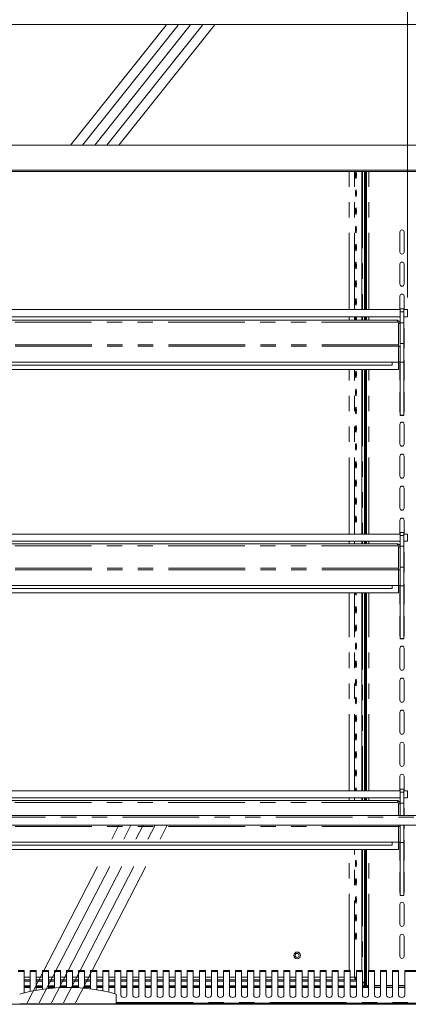
# Model space of a CAD drawing. Units: millimetres. Extents: x 0 to 586, y 0 to 420.
# Drawn here: x 450 to 482, y 277 to 358 of the extents above; entities that cross this region are included whole.
import ezdxf

# ---------------------------------------------------------------- set-up
doc = ezdxf.new("R2010")
doc.units = ezdxf.units.MM
doc.linetypes.add('CENTERX2', pattern=[20.32, 12.7, -2.54, 2.54, -2.54])
doc.linetypes.add('PHANTOM', pattern=[12.7, 6.35, -1.27, 1.27, -1.27, 1.27, -1.27])
doc.styles.add('SLDTEXTSTYLE0', font='TXT', dxfattribs={"width": 0.605})
doc.dimstyles.new('SLDDIMSTYLE1', dxfattribs={"dimtxt": 3, "dimasz": 3, "dimexe": 0, "dimexo": 0.0625, "dimgap": 0.75, "dimtad": 0, "dimtih": 1, "dimtoh": 1, "dimdec": 1, "dimlfac": 10, "dimrnd": 1e-09, "dimzin": 12, "dimdsep": 46, "dimtxsty": 'SLDTEXTSTYLE0', "dimsah": 1, "dimcen": 0.09, "dimadec": 0, "dimazin": 3, "dimtfac": 1, "dimtofl": 0, "dimtmove": 0, "dimatfit": 3, "dimfxl": 0, "dimfrac": 2, "dimtolj": 1, "dimtzin": 12, "dimarcsym": 0})

# ---------------------------------------------------------------- blocks, each defined once
blk = doc.blocks.new('_D_21')
at = {"color": 7, "linetype": 'Continuous', "lineweight": 0}
for p, q in [((394.782, 335.5), (394.782, 369.697)), ((481.982, 335.5), (481.982, 369.697)), ((394.782, 368.697), (481.982, 368.697))]:
    blk.add_line(p, q, dxfattribs=at)
for points in [[(394.782, 368.697), (397.782, 368.197), (397.782, 369.197)], [(481.982, 368.697), (478.982, 369.197), (478.982, 368.197)]]:
    blk.add_solid(points, dxfattribs=at)
at = {"color": 7, "linetype": 'Continuous', "lineweight": 0, "char_height": 3, "attachment_point": 1, "style": 'SLDTEXTSTYLE0'}
for s, insert in [('872', (433.253, 372.564, 1.48)), ('- Shelf', (441.253, 372.564, 1.48))]:
    blk.add_mtext(s, dxfattribs=dict(at, insert=insert))

msp = doc.modelspace()

# ---------------------------------------------------------------- linework, layer by layer
at = {"color": 7, "linetype": 'Continuous', "lineweight": 15}
for p, q in [((394.382, 358.097), (572.382, 358.097)), ((394.682, 348.097), (572.082, 348.097)), ((395.482, 346.051), (571.282, 346.051)), ((395.482, 345.931), (571.282, 345.931)), ((478.206, 334.5), (478.206, 345.931)), ((478.418, 345.931), (478.418, 334.5)), ((478.518, 345.931), (478.518, 334.5)), ((478.605, 345.931), (478.605, 334.5)), ((478.518, 341.087), (478.605, 341.087)), ((481.357, 339.262), (481.357, 340.912)), ((481.707, 340.912), (481.707, 339.262)), ((481.357, 336.612), (481.357, 338.262)), ((481.707, 338.262), (481.707, 336.612)), ((481.357, 334.5), (481.357, 335.612)), ((481.707, 335.612), (481.707, 334.5)), ((395.432, 334.5), (481.377, 334.5)), ((481.677, 334.55), (481.377, 334.55)), ((481.377, 334.3), (481.377, 334.55)), ((481.377, 333.4), (481.377, 334.3)), ((481.677, 334.3), (481.677, 334.55)), ((481.677, 334.5), (481.982, 334.5)), ((481.677, 333.4), (481.677, 334.3)), ((481.982, 334.5), (481.982, 333.9)), ((395.432, 333.9), (481.377, 333.9)), ((481.093, 333.617), (395.671, 333.617)), ((477.76, 333.617), (477.76, 333.637)), ((478.206, 333.617), (478.206, 333.9)), ((478.418, 333.9), (478.418, 333.617)), ((478.518, 333.9), (478.518, 333.617)), ((478.605, 333.9), (478.605, 333.617)), ((481.217, 333.453), (481.25, 333.396)), ((481.25, 333.396), (481.25, 331.581)), ((481.377, 333.4), (481.677, 333.4)), ((481.377, 331.688), (481.377, 333.4)), ((481.982, 333.9), (481.677, 333.9)), ((481.677, 331.688), (481.677, 333.4)), ((481.25, 333.368), (481.257, 333.333)), ((481.257, 333.333), (481.377, 333.333)), ((481.257, 333.333), (481.257, 331.581)), ((481.707, 332.962), (481.707, 331.312)), ((481.257, 331.581), (481.25, 331.581)), ((481.257, 331.461), (481.257, 331.581)), ((481.257, 330.147), (481.257, 331.461)), ((481.257, 331.454), (481.377, 331.454)), ((481.377, 331.688), (481.677, 331.688)), ((481.377, 331.611), (481.377, 331.454)), ((481.377, 330.167), (481.377, 331.454)), ((481.677, 330.15), (481.677, 331.688)), ((481.257, 330.147), (395.507, 330.147)), ((480.732, 330.147), (480.732, 329.907)), ((481.25, 329.547), (481.25, 330.147)), ((481.257, 330.167), (481.377, 330.167)), ((481.357, 328.662), (481.357, 330.167)), ((481.377, 330.15), (481.377, 330.167)), ((481.377, 330.15), (481.677, 330.15)), ((481.377, 325.759), (481.377, 330.15)), ((481.677, 325.759), (481.677, 330.15)), ((481.707, 330.312), (481.707, 328.662)), ((481.25, 329.547), (395.514, 329.547)), ((480.732, 329.907), (396.032, 329.907)), ((478.206, 315.917), (478.206, 329.547)), ((478.418, 329.547), (478.418, 315.917)), ((478.518, 329.547), (478.518, 315.917)), ((478.605, 329.547), (478.605, 315.917)), ((481.357, 326.012), (481.357, 327.662)), ((481.707, 327.662), (481.707, 326.012)), ((481.377, 325.759), (481.677, 325.759)), ((481.377, 325.741), (481.377, 325.759)), ((481.377, 325.741), (481.677, 325.741)), ((481.377, 325.732), (481.377, 325.741)), ((481.377, 325.732), (481.677, 325.732)), ((481.677, 325.741), (481.677, 325.759)), ((481.677, 325.732), (481.677, 325.741)), ((481.357, 323.362), (481.357, 325.012)), ((481.707, 325.012), (481.707, 323.362)), ((481.357, 320.712), (481.357, 322.362)), ((481.707, 322.362), (481.707, 320.712)), ((481.357, 318.062), (481.357, 319.712)), ((481.707, 319.712), (481.707, 318.062)), ((481.357, 315.917), (481.357, 317.062)), ((481.707, 317.062), (481.707, 315.917)), ((395.432, 315.917), (481.377, 315.917)), ((481.677, 316.05), (481.377, 316.05)), ((481.377, 315.8), (481.377, 316.05)), ((481.377, 314.9), (481.377, 315.8)), ((481.677, 315.8), (481.677, 316.05)), ((481.677, 315.917), (481.982, 315.917)), ((481.677, 314.9), (481.677, 315.8)), ((481.982, 315.917), (481.982, 315.317)), ((395.432, 315.317), (481.377, 315.317)), ((481.093, 315.117), (395.671, 315.117)), ((478.206, 315.117), (478.206, 315.317)), ((478.418, 315.317), (478.418, 315.117)), ((478.518, 315.317), (478.518, 315.117)), ((478.605, 315.317), (478.605, 315.117)), ((481.217, 314.953), (481.25, 314.896)), ((481.25, 314.896), (481.25, 313.081)), ((481.25, 314.868), (481.257, 314.833)), ((481.257, 314.833), (481.377, 314.833)), ((481.257, 314.833), (481.257, 313.081)), ((481.377, 314.9), (481.677, 314.9)), ((481.377, 313.188), (481.377, 314.9)), ((481.679, 315.317), (481.677, 315.314)), ((481.677, 313.188), (481.677, 314.9)), ((481.982, 315.317), (481.679, 315.317)), ((481.707, 314.412), (481.707, 312.762)), ((481.257, 313.081), (481.25, 313.081)), ((481.257, 312.961), (481.257, 313.081)), ((481.377, 313.188), (481.677, 313.188)), ((481.377, 313.129), (481.377, 312.954)), ((481.677, 311.622), (481.677, 313.188)), ((481.257, 311.647), (481.257, 312.961)), ((481.257, 312.954), (481.377, 312.954)), ((481.377, 311.667), (481.377, 312.954)), ((481.257, 311.647), (395.507, 311.647)), ((480.732, 311.407), (396.032, 311.407)), ((480.732, 311.647), (480.732, 311.407)), ((481.25, 311.047), (481.25, 311.647)), ((481.257, 311.667), (481.377, 311.667)), ((481.357, 310.112), (481.357, 311.667)), ((481.377, 311.622), (481.377, 311.667)), ((481.377, 311.622), (481.677, 311.622)), ((481.377, 307.258), (481.377, 311.622)), ((481.677, 307.258), (481.677, 311.622)), ((481.707, 311.762), (481.707, 310.112)), ((481.25, 311.047), (395.514, 311.047)), ((478.206, 294.667), (478.206, 311.047)), ((478.418, 311.047), (478.418, 294.667)), ((478.518, 311.047), (478.518, 294.667)), ((478.605, 311.047), (478.605, 294.667)), ((481.357, 307.462), (481.357, 309.112)), ((481.707, 309.112), (481.707, 307.462)), ((481.377, 307.258), (481.677, 307.258)), ((481.377, 307.24), (481.377, 307.258)), ((481.377, 307.24), (481.677, 307.24)), ((481.377, 307.232), (481.377, 307.24)), ((481.377, 307.232), (481.677, 307.232)), ((481.677, 307.24), (481.677, 307.258)), ((481.677, 307.232), (481.677, 307.24)), ((481.357, 304.812), (481.357, 306.462)), ((481.707, 306.462), (481.707, 304.812)), ((481.357, 302.162), (481.357, 303.812)), ((481.707, 303.812), (481.707, 302.162)), ((481.357, 299.512), (481.357, 301.162)), ((481.707, 301.162), (481.707, 299.512)), ((481.357, 296.862), (481.357, 298.512)), ((481.707, 298.512), (481.707, 296.862)), ((481.357, 294.667), (481.357, 295.862)), ((481.707, 295.862), (481.707, 294.667)), ((395.432, 294.667), (481.377, 294.667)), ((481.677, 294.8), (481.377, 294.8)), ((481.377, 294.55), (481.377, 294.8)), ((481.377, 293.65), (481.377, 294.55)), ((481.677, 294.55), (481.677, 294.8)), ((481.677, 294.667), (481.982, 294.667)), ((481.677, 293.65), (481.677, 294.55)), ((481.982, 294.667), (481.982, 294.067)), ((395.432, 294.067), (481.377, 294.067)), ((481.093, 293.867), (395.671, 293.867)), ((478.206, 293.867), (478.206, 294.067)), ((478.418, 294.067), (478.418, 293.867)), ((478.518, 294.067), (478.518, 293.867)), ((478.605, 294.067), (478.605, 293.867)), ((481.217, 293.703), (481.25, 293.646)), ((481.25, 293.646), (481.25, 292.607)), ((481.25, 293.618), (481.257, 293.583)), ((481.257, 293.583), (481.377, 293.583)), ((481.257, 293.583), (481.257, 292.607)), ((481.377, 293.65), (481.677, 293.65)), ((481.377, 292.607), (481.377, 293.65)), ((481.982, 294.067), (481.677, 294.067)), ((481.677, 292.607), (481.677, 293.65)), ((481.707, 293.212), (481.707, 292.607)), ((394.882, 292.607), (571.882, 292.607)), ((395.182, 291.815), (571.582, 291.815)), ((481.257, 291.711), (481.257, 291.815)), ((481.377, 291.815), (481.377, 291.704)), ((481.677, 290.372), (481.677, 291.815)), ((481.707, 291.815), (481.707, 291.562)), ((481.257, 290.397), (481.257, 291.711)), ((481.257, 291.704), (481.377, 291.704)), ((481.377, 290.417), (481.377, 291.704)), ((481.257, 290.397), (395.507, 290.397)), ((480.732, 290.397), (480.732, 290.157)), ((481.25, 289.797), (481.25, 290.397)), ((481.257, 290.417), (481.377, 290.417)), ((481.357, 288.912), (481.357, 290.417)), ((481.377, 290.372), (481.377, 290.417)), ((481.377, 290.372), (481.677, 290.372)), ((481.377, 286.008), (481.377, 290.372)), ((481.677, 286.008), (481.677, 290.372)), ((481.707, 290.562), (481.707, 288.912)), ((481.25, 289.797), (395.514, 289.797)), ((480.732, 290.157), (396.032, 290.157)), ((478.206, 279.784), (478.206, 289.797)), ((478.418, 289.797), (478.418, 279.537)), ((478.518, 289.797), (478.518, 279.537)), ((478.605, 289.797), (478.605, 278.537)), ((481.357, 286.262), (481.357, 287.912)), ((481.707, 287.912), (481.707, 286.262)), ((478.518, 287.637), (478.605, 287.637)), ((481.377, 286.008), (481.677, 286.008)), ((481.377, 285.99), (481.377, 286.008)), ((481.377, 285.99), (481.677, 285.99)), ((481.377, 285.982), (481.377, 285.99)), ((481.377, 285.982), (481.677, 285.982)), ((481.677, 285.99), (481.677, 286.008)), ((481.677, 285.982), (481.677, 285.99)), ((481.357, 283.612), (481.357, 285.262)), ((481.707, 285.262), (481.707, 283.612)), ((478.518, 282.637), (478.605, 282.637)), ((481.357, 280.962), (481.357, 282.612)), ((481.707, 282.612), (481.707, 280.962)), ((450.257, 279.784), (449.757, 279.784)), ((450.257, 279.704), (450.257, 279.784)), ((450.257, 279.704), (450.257, 277.935)), ((451.257, 279.784), (450.757, 279.784)), ((450.757, 279.784), (450.757, 279.704)), ((450.757, 278.05), (450.757, 279.704)), ((451.257, 279.704), (451.257, 279.784)), ((451.257, 279.704), (451.257, 278.147)), ((452.257, 279.784), (451.757, 279.784)), ((451.757, 279.784), (451.757, 279.704)), ((451.757, 278.226), (451.757, 279.704)), ((452.257, 279.704), (452.257, 279.784)), ((452.257, 279.704), (452.257, 278.289)), ((453.257, 279.784), (452.757, 279.784)), ((452.757, 279.784), (452.757, 279.704)), ((452.757, 278.335), (452.757, 279.704)), ((453.257, 279.704), (453.257, 279.784)), ((453.257, 279.704), (453.257, 278.364)), ((454.257, 279.784), (453.757, 279.784)), ((453.757, 279.784), (453.757, 279.704)), ((453.757, 278.376), (453.757, 279.704)), ((454.257, 279.704), (454.257, 279.784)), ((454.257, 279.704), (454.257, 278.372)), ((455.257, 279.784), (454.757, 279.784)), ((454.757, 279.784), (454.757, 279.704)), ((454.757, 278.351), (454.757, 279.704)), ((455.257, 279.704), (455.257, 279.784)), ((455.257, 279.704), (455.257, 278.314)), ((456.257, 279.784), (455.757, 279.784)), ((455.757, 279.784), (455.757, 279.704)), ((455.757, 278.26), (455.757, 279.704)), ((456.257, 279.704), (456.257, 279.784)), ((456.257, 279.704), (456.257, 278.189)), ((457.257, 279.784), (456.757, 279.784)), ((456.757, 279.784), (456.757, 279.704)), ((456.757, 278.1), (456.757, 279.704)), ((457.257, 279.704), (457.257, 279.784)), ((457.257, 279.704), (457.257, 277.994)), ((458.257, 279.784), (457.757, 279.784)), ((457.757, 279.784), (457.757, 279.704)), ((457.757, 277.871), (457.757, 279.704)), ((458.257, 279.704), (458.257, 279.784)), ((458.257, 279.704), (458.257, 277.732)), ((459.257, 279.784), (458.757, 279.784)), ((458.757, 279.784), (458.757, 279.704)), ((458.757, 277.732), (458.757, 279.704)), ((459.257, 279.704), (459.257, 279.784)), ((459.257, 279.704), (459.257, 277.732)), ((460.257, 279.784), (459.757, 279.784)), ((459.757, 279.784), (459.757, 279.704)), ((459.757, 277.732), (459.757, 279.704)), ((460.257, 279.704), (460.257, 279.784)), ((460.257, 279.704), (460.257, 277.732)), ((461.257, 279.784), (460.757, 279.784)), ((460.757, 279.784), (460.757, 279.704)), ((460.757, 277.732), (460.757, 279.704)), ((461.257, 279.704), (461.257, 279.784)), ((461.257, 279.704), (461.257, 277.732)), ((462.257, 279.784), (461.757, 279.784)), ((461.757, 279.784), (461.757, 279.704)), ((461.757, 277.732), (461.757, 279.704)), ((462.257, 279.704), (462.257, 279.784)), ((462.257, 279.704), (462.257, 277.732)), ((463.257, 279.784), (462.757, 279.784)), ((462.757, 279.784), (462.757, 279.704)), ((462.757, 277.732), (462.757, 279.704)), ((463.257, 279.704), (463.257, 279.784)), ((463.257, 279.704), (463.257, 277.732)), ((464.257, 279.784), (463.757, 279.784)), ((463.757, 279.784), (463.757, 279.704)), ((463.757, 277.732), (463.757, 279.704)), ((464.257, 279.704), (464.257, 279.784)), ((464.257, 279.704), (464.257, 277.732)), ((465.257, 279.784), (464.757, 279.784)), ((464.757, 279.784), (464.757, 279.704)), ((464.757, 277.732), (464.757, 279.704)), ((465.257, 279.704), (465.257, 279.784)), ((465.257, 279.704), (465.257, 277.732)), ((466.257, 279.784), (465.757, 279.784)), ((465.757, 279.784), (465.757, 279.704)), ((465.757, 277.732), (465.757, 279.704)), ((466.257, 279.704), (466.257, 279.784)), ((466.257, 279.704), (466.257, 277.732)), ((467.257, 279.784), (466.757, 279.784)), ((466.757, 279.784), (466.757, 279.704)), ((466.757, 277.732), (466.757, 279.704)), ((467.257, 279.704), (467.257, 279.784)), ((467.257, 279.704), (467.257, 277.732)), ((468.257, 279.784), (467.757, 279.784)), ((467.757, 279.784), (467.757, 279.704)), ((467.757, 277.732), (467.757, 279.704)), ((468.257, 279.704), (468.257, 279.784)), ((468.257, 279.704), (468.257, 277.732)), ((469.257, 279.784), (468.757, 279.784)), ((468.757, 279.784), (468.757, 279.704)), ((468.757, 277.732), (468.757, 279.704)), ((469.257, 279.704), (469.257, 279.784)), ((469.257, 279.704), (469.257, 277.732)), ((470.257, 279.784), (469.757, 279.784)), ((469.757, 279.784), (469.757, 279.704)), ((469.757, 277.732), (469.757, 279.704)), ((470.257, 279.704), (470.257, 279.784)), ((470.257, 279.704), (470.257, 277.732)), ((471.257, 279.784), (470.757, 279.784)), ((470.757, 279.784), (470.757, 279.704)), ((470.757, 277.732), (470.757, 279.704)), ((471.257, 279.704), (471.257, 279.784)), ((471.257, 279.704), (471.257, 277.732)), ((472.257, 279.784), (471.757, 279.784)), ((471.757, 279.784), (471.757, 279.704)), ((471.757, 277.732), (471.757, 279.704)), ((472.257, 279.704), (472.257, 279.784)), ((472.257, 279.704), (472.257, 277.732)), ((473.257, 279.784), (472.757, 279.784)), ((472.757, 279.784), (472.757, 279.704)), ((472.757, 277.732), (472.757, 279.704)), ((473.257, 279.704), (473.257, 279.784)), ((473.257, 279.704), (473.257, 277.732)), ((474.257, 279.784), (473.757, 279.784)), ((473.757, 279.784), (473.757, 279.704)), ((473.757, 277.732), (473.757, 279.704)), ((474.257, 279.704), (474.257, 279.784)), ((474.257, 279.704), (474.257, 277.732)), ((475.257, 279.784), (474.757, 279.784)), ((474.757, 279.784), (474.757, 279.704)), ((474.757, 277.732), (474.757, 279.704)), ((475.257, 279.704), (475.257, 279.784)), ((475.257, 279.704), (475.257, 277.732)), ((476.257, 279.784), (475.757, 279.784)), ((475.757, 279.784), (475.757, 279.704)), ((475.757, 277.732), (475.757, 279.704)), ((476.257, 279.704), (476.257, 279.784)), ((476.257, 279.704), (476.257, 277.732)), ((477.257, 279.784), (476.757, 279.784)), ((476.757, 279.784), (476.757, 279.704)), ((476.757, 277.732), (476.757, 279.704)), ((477.257, 279.704), (477.257, 279.784)), ((477.257, 279.704), (477.257, 277.732)), ((478.257, 279.784), (477.757, 279.784)), ((477.757, 279.784), (477.757, 279.704)), ((477.757, 277.732), (477.757, 279.704)), ((478.257, 279.704), (478.257, 279.784)), ((478.257, 279.704), (478.257, 277.732)), ((479.257, 279.784), (478.757, 279.784)), ((478.757, 279.784), (478.757, 279.704)), ((478.757, 277.732), (478.757, 279.704)), ((479.257, 279.704), (479.257, 279.784)), ((479.257, 279.704), (479.257, 277.732)), ((480.257, 279.784), (479.757, 279.784)), ((479.757, 279.784), (479.757, 279.704)), ((479.757, 277.732), (479.757, 279.704)), ((480.257, 279.704), (480.257, 279.784)), ((480.257, 279.704), (480.257, 277.732)), ((481.257, 279.784), (480.757, 279.784)), ((480.757, 279.784), (480.757, 279.704)), ((480.757, 277.732), (480.757, 279.704)), ((481.257, 279.704), (481.257, 279.784)), ((481.257, 279.704), (481.257, 277.732)), ((483.023, 279.784), (481.757, 279.784)), ((481.757, 279.784), (481.757, 279.704)), ((481.757, 277.732), (481.757, 279.704)), ((450.757, 279.237), (450.257, 279.237)), ((450.757, 279.019), (450.257, 279.019)), ((450.257, 278.915), (450.757, 278.915)), ((451.757, 279.237), (451.257, 279.237)), ((451.757, 279.019), (451.257, 279.019)), ((451.257, 278.915), (451.757, 278.915)), ((452.757, 279.237), (452.257, 279.237)), ((452.757, 279.019), (452.257, 279.019)), ((452.257, 278.915), (452.757, 278.915)), ((453.757, 279.237), (453.257, 279.237)), ((453.757, 279.019), (453.257, 279.019)), ((453.257, 278.915), (453.757, 278.915)), ((454.757, 279.237), (454.257, 279.237)), ((454.757, 279.019), (454.257, 279.019)), ((454.257, 278.915), (454.757, 278.915)), ((455.757, 279.237), (455.257, 279.237)), ((455.757, 279.019), (455.257, 279.019)), ((455.257, 278.915), (455.757, 278.915)), ((456.757, 279.237), (456.257, 279.237)), ((456.757, 279.019), (456.257, 279.019)), ((456.257, 278.915), (456.757, 278.915)), ((457.757, 279.237), (457.257, 279.237)), ((457.757, 279.019), (457.257, 279.019)), ((457.257, 278.915), (457.757, 278.915)), ((458.757, 279.237), (458.257, 279.237)), ((458.757, 279.019), (458.257, 279.019)), ((458.257, 278.915), (458.757, 278.915)), ((459.757, 279.237), (459.257, 279.237)), ((459.757, 279.019), (459.257, 279.019)), ((459.257, 278.915), (459.757, 278.915)), ((460.757, 279.237), (460.257, 279.237)), ((460.757, 279.019), (460.257, 279.019)), ((460.257, 278.915), (460.757, 278.915)), ((461.757, 279.237), (461.257, 279.237)), ((461.757, 279.019), (461.257, 279.019)), ((461.257, 278.915), (461.757, 278.915)), ((462.757, 279.237), (462.257, 279.237)), ((462.757, 279.019), (462.257, 279.019)), ((462.257, 278.915), (462.757, 278.915)), ((463.757, 279.237), (463.257, 279.237)), ((463.757, 279.019), (463.257, 279.019)), ((463.257, 278.915), (463.757, 278.915)), ((464.757, 279.237), (464.257, 279.237)), ((464.757, 279.019), (464.257, 279.019)), ((464.257, 278.915), (464.757, 278.915)), ((465.757, 279.237), (465.257, 279.237)), ((465.757, 279.019), (465.257, 279.019)), ((465.257, 278.915), (465.757, 278.915)), ((466.757, 279.237), (466.257, 279.237)), ((466.757, 279.019), (466.257, 279.019)), ((466.257, 278.915), (466.757, 278.915)), ((467.757, 279.237), (467.257, 279.237)), ((467.757, 279.019), (467.257, 279.019)), ((467.257, 278.915), (467.757, 278.915)), ((468.757, 279.237), (468.257, 279.237)), ((468.757, 279.019), (468.257, 279.019)), ((468.257, 278.915), (468.757, 278.915)), ((469.757, 279.237), (469.257, 279.237)), ((469.757, 279.019), (469.257, 279.019)), ((469.257, 278.915), (469.757, 278.915)), ((470.757, 279.237), (470.257, 279.237)), ((470.757, 279.019), (470.257, 279.019)), ((470.257, 278.915), (470.757, 278.915)), ((471.757, 279.237), (471.257, 279.237)), ((471.757, 279.019), (471.257, 279.019)), ((471.257, 278.915), (471.757, 278.915)), ((472.757, 279.237), (472.257, 279.237)), ((472.757, 279.019), (472.257, 279.019)), ((472.257, 278.915), (472.757, 278.915)), ((473.757, 279.237), (473.257, 279.237)), ((473.757, 279.019), (473.257, 279.019)), ((473.257, 278.915), (473.757, 278.915)), ((474.757, 279.237), (474.257, 279.237)), ((474.757, 279.019), (474.257, 279.019)), ((474.257, 278.915), (474.757, 278.915)), ((475.757, 279.237), (475.257, 279.237)), ((475.757, 279.019), (475.257, 279.019)), ((475.257, 278.915), (475.757, 278.915)), ((476.757, 279.237), (476.257, 279.237)), ((476.757, 279.019), (476.257, 279.019)), ((476.257, 278.915), (476.757, 278.915)), ((477.607, 279.237), (477.257, 279.237)), ((477.7, 279.019), (477.257, 279.019)), ((477.257, 278.915), (477.757, 278.915)), ((477.757, 279.237), (477.607, 279.237)), ((477.7, 279.119), (477.7, 279.019)), ((477.718, 279.137), (477.757, 279.137)), ((478.418, 279.537), (478.418, 279.037)), ((478.418, 279.037), (478.518, 279.037)), ((478.418, 279.037), (478.418, 278.507)), ((478.518, 279.537), (478.518, 279.037)), ((478.518, 279.037), (478.518, 278.507)), ((450.757, 278.507), (450.257, 278.507)), ((450.757, 278.488), (450.257, 278.488)), ((450.757, 278.407), (450.257, 278.407)), ((451.757, 278.507), (451.257, 278.507)), ((451.757, 278.488), (451.257, 278.488)), ((451.757, 278.407), (451.257, 278.407)), ((452.757, 278.507), (452.257, 278.507)), ((452.757, 278.488), (452.257, 278.488)), ((452.757, 278.407), (452.257, 278.407)), ((453.757, 278.507), (453.257, 278.507)), ((453.757, 278.488), (453.257, 278.488)), ((453.757, 278.407), (453.257, 278.407)), ((454.757, 278.507), (454.257, 278.507)), ((454.757, 278.488), (454.257, 278.488)), ((454.757, 278.407), (454.257, 278.407)), ((455.757, 278.507), (455.257, 278.507)), ((455.757, 278.488), (455.257, 278.488)), ((455.757, 278.407), (455.257, 278.407)), ((456.757, 278.507), (456.257, 278.507)), ((456.757, 278.488), (456.257, 278.488)), ((456.757, 278.407), (456.257, 278.407)), ((457.757, 278.507), (457.257, 278.507)), ((457.757, 278.488), (457.257, 278.488)), ((457.757, 278.407), (457.257, 278.407)), ((458.757, 278.507), (458.257, 278.507)), ((458.757, 278.488), (458.257, 278.488)), ((458.757, 278.407), (458.257, 278.407)), ((459.757, 278.507), (459.257, 278.507)), ((459.757, 278.488), (459.257, 278.488)), ((459.757, 278.407), (459.257, 278.407)), ((460.757, 278.507), (460.257, 278.507)), ((460.757, 278.488), (460.257, 278.488)), ((460.757, 278.407), (460.257, 278.407)), ((461.757, 278.507), (461.257, 278.507)), ((461.757, 278.488), (461.257, 278.488)), ((461.757, 278.407), (461.257, 278.407)), ((462.757, 278.507), (462.257, 278.507)), ((462.757, 278.488), (462.257, 278.488)), ((462.757, 278.407), (462.257, 278.407)), ((463.757, 278.507), (463.257, 278.507)), ((463.757, 278.488), (463.257, 278.488)), ((463.757, 278.407), (463.257, 278.407)), ((464.757, 278.507), (464.257, 278.507)), ((464.757, 278.488), (464.257, 278.488)), ((464.757, 278.407), (464.257, 278.407)), ((465.757, 278.507), (465.257, 278.507)), ((465.757, 278.488), (465.257, 278.488)), ((465.757, 278.407), (465.257, 278.407)), ((466.757, 278.507), (466.257, 278.507)), ((466.757, 278.488), (466.257, 278.488)), ((466.757, 278.407), (466.257, 278.407)), ((467.757, 278.507), (467.257, 278.507)), ((467.757, 278.488), (467.257, 278.488)), ((467.757, 278.407), (467.257, 278.407)), ((468.757, 278.507), (468.257, 278.507)), ((468.757, 278.488), (468.257, 278.488)), ((468.757, 278.407), (468.257, 278.407)), ((469.757, 278.507), (469.257, 278.507)), ((469.757, 278.488), (469.257, 278.488)), ((469.757, 278.407), (469.257, 278.407)), ((470.757, 278.507), (470.257, 278.507)), ((470.757, 278.488), (470.257, 278.488)), ((470.757, 278.407), (470.257, 278.407)), ((471.757, 278.507), (471.257, 278.507)), ((471.757, 278.488), (471.257, 278.488)), ((471.757, 278.407), (471.257, 278.407)), ((472.757, 278.507), (472.257, 278.507)), ((472.757, 278.488), (472.257, 278.488)), ((472.757, 278.407), (472.257, 278.407)), ((473.757, 278.507), (473.257, 278.507)), ((473.757, 278.488), (473.257, 278.488)), ((473.757, 278.407), (473.257, 278.407)), ((474.757, 278.507), (474.257, 278.507)), ((474.757, 278.488), (474.257, 278.488)), ((474.757, 278.407), (474.257, 278.407)), ((475.757, 278.507), (475.257, 278.507)), ((475.757, 278.488), (475.257, 278.488)), ((475.757, 278.407), (475.257, 278.407)), ((476.757, 278.507), (476.257, 278.507)), ((476.757, 278.488), (476.257, 278.488)), ((476.757, 278.407), (476.257, 278.407)), ((477.757, 278.507), (477.257, 278.507)), ((477.757, 278.488), (477.257, 278.488)), ((477.757, 278.407), (477.257, 278.407)), ((478.732, 278.507), (478.257, 278.507)), ((478.632, 278.488), (478.257, 278.488)), ((478.757, 278.407), (478.257, 278.407)), ((478.4, 278.615), (478.4, 278.507)), ((478.605, 278.537), (478.757, 278.537)), ((478.632, 278.488), (478.632, 278.457)), ((478.732, 278.45), (478.732, 278.507)), ((478.732, 278.45), (478.732, 278.407)), ((479.257, 278.537), (479.757, 278.537)), ((479.757, 278.407), (479.257, 278.407)), ((480.257, 278.537), (480.757, 278.537)), ((480.757, 278.407), (480.257, 278.407)), ((481.257, 278.537), (481.757, 278.537)), ((481.757, 278.407), (481.257, 278.407)), ((457.882, 277.037), (457.882, 277.837)), ((393.666, 276.987), (573.098, 276.987)), ((449.882, 277.037), (457.882, 277.037)), ((451.132, 277.037), (451.132, 276.987)), ((451.153, 277.037), (451.153, 276.987)), ((451.282, 277.037), (451.282, 276.987)), ((451.482, 277.037), (451.482, 276.987)), ((451.611, 277.037), (451.611, 276.987)), ((451.632, 276.987), (451.632, 277.037)), ((456.132, 277.037), (456.132, 276.987)), ((456.153, 277.037), (456.153, 276.987)), ((456.282, 277.037), (456.282, 276.987)), ((456.482, 277.037), (456.482, 276.987)), ((456.611, 277.037), (456.611, 276.987)), ((456.632, 276.987), (456.632, 277.037)), ((457.882, 277.087), (482.723, 277.087))]:
    msp.add_line(p, q, dxfattribs=at)
at = {"color": 7, "linetype": 'CENTERX2', "lineweight": 0}
for p, q in [((454.094, 348.097), (462.058, 358.097)), ((455.094, 348.097), (463.058, 358.097)), ((456.094, 348.097), (464.058, 358.097)), ((457.094, 348.097), (465.058, 358.097)), ((458.094, 348.097), (466.058, 358.097)), ((450.507, 277.117), (458.094, 291.807)), ((451.507, 277.117), (459.094, 291.807)), ((452.507, 277.117), (460.094, 291.807)), ((453.507, 277.117), (461.094, 291.807)), ((454.507, 277.117), (462.094, 291.807))]:
    msp.add_line(p, q, dxfattribs=at)
at = {"color": 8, "linetype": 'PHANTOM', "lineweight": 0}
for p, q in [((477.149, 334.5), (477.149, 345.931)), ((477.607, 334.5), (477.607, 345.931)), ((478.2, 334.5), (478.2, 345.931)), ((478.254, 345.931), (478.254, 334.5)), ((478.785, 334.5), (478.785, 345.931)), ((481.377, 334.3), (481.677, 334.3)), ((481.217, 333.453), (395.548, 333.453)), ((477.149, 333.617), (477.149, 333.9)), ((477.607, 333.617), (477.607, 333.9)), ((478.2, 333.617), (478.2, 333.9)), ((478.254, 333.9), (478.254, 333.617)), ((478.785, 333.617), (478.785, 333.9)), ((481.257, 331.461), (395.507, 331.461)), ((481.25, 331.581), (395.514, 331.581)), ((477.149, 315.917), (477.149, 329.547)), ((477.607, 315.917), (477.607, 329.547)), ((478.2, 315.917), (478.2, 329.547)), ((478.254, 329.547), (478.254, 315.917)), ((478.785, 315.917), (478.785, 329.547)), ((481.377, 315.8), (481.677, 315.8)), ((481.217, 314.953), (395.548, 314.953)), ((477.149, 315.117), (477.149, 315.317)), ((477.607, 315.117), (477.607, 315.317)), ((478.2, 315.117), (478.2, 315.317)), ((478.254, 315.317), (478.254, 315.117)), ((478.785, 315.117), (478.785, 315.317)), ((481.25, 313.081), (395.514, 313.081)), ((481.257, 312.961), (395.507, 312.961)), ((477.149, 294.667), (477.149, 311.047)), ((477.607, 294.667), (477.607, 311.047)), ((478.2, 294.667), (478.2, 311.047)), ((478.254, 311.047), (478.254, 294.667)), ((478.785, 294.667), (478.785, 311.047)), ((481.377, 294.55), (481.677, 294.55)), ((481.217, 293.703), (395.548, 293.703)), ((477.149, 293.867), (477.149, 294.067)), ((477.607, 293.867), (477.607, 294.067)), ((478.2, 293.867), (478.2, 294.067)), ((478.254, 294.067), (478.254, 293.867)), ((478.785, 293.867), (478.785, 294.067)), ((394.882, 292.483), (571.882, 292.483)), ((481.257, 291.711), (395.507, 291.711)), ((477.149, 279.784), (477.149, 289.797)), ((477.607, 279.237), (477.607, 289.797)), ((478.2, 279.784), (478.2, 289.797)), ((478.254, 289.797), (478.254, 279.784)), ((478.785, 279.784), (478.785, 289.797)), ((449.757, 279.704), (450.257, 279.704)), ((450.757, 279.704), (451.257, 279.704)), ((451.757, 279.704), (452.257, 279.704)), ((452.757, 279.704), (453.257, 279.704)), ((453.757, 279.704), (454.257, 279.704)), ((454.757, 279.704), (455.257, 279.704)), ((455.757, 279.704), (456.257, 279.704)), ((456.757, 279.704), (457.257, 279.704)), ((457.757, 279.704), (458.257, 279.704)), ((458.757, 279.704), (459.257, 279.704)), ((459.757, 279.704), (460.257, 279.704)), ((460.757, 279.704), (461.257, 279.704)), ((461.757, 279.704), (462.257, 279.704)), ((462.757, 279.704), (463.257, 279.704)), ((463.757, 279.704), (464.257, 279.704)), ((464.757, 279.704), (465.257, 279.704)), ((465.757, 279.704), (466.257, 279.704)), ((466.757, 279.704), (467.257, 279.704)), ((467.757, 279.704), (468.257, 279.704)), ((468.757, 279.704), (469.257, 279.704)), ((469.757, 279.704), (470.257, 279.704)), ((470.757, 279.704), (471.257, 279.704)), ((471.757, 279.704), (472.257, 279.704)), ((472.757, 279.704), (473.257, 279.704)), ((473.757, 279.704), (474.257, 279.704)), ((474.757, 279.704), (475.257, 279.704)), ((475.757, 279.704), (476.257, 279.704)), ((476.757, 279.704), (477.257, 279.704)), ((477.757, 279.704), (478.257, 279.704)), ((478.757, 279.704), (479.257, 279.704)), ((479.757, 279.704), (480.257, 279.704)), ((480.757, 279.704), (481.257, 279.704)), ((481.757, 279.704), (483.023, 279.704)), ((478.418, 279.537), (478.518, 279.537)), ((450.757, 278.45), (450.257, 278.45)), ((450.757, 278.38), (450.257, 278.38)), ((451.757, 278.45), (451.257, 278.45)), ((451.757, 278.38), (451.257, 278.38)), ((452.757, 278.45), (452.257, 278.45)), ((452.757, 278.38), (452.257, 278.38)), ((453.757, 278.45), (453.257, 278.45)), ((453.757, 278.38), (453.257, 278.38)), ((454.757, 278.45), (454.257, 278.45)), ((454.757, 278.38), (454.257, 278.38)), ((455.757, 278.45), (455.257, 278.45)), ((455.757, 278.38), (455.257, 278.38)), ((456.757, 278.45), (456.257, 278.45)), ((456.757, 278.38), (456.257, 278.38)), ((457.757, 278.45), (457.257, 278.45)), ((457.757, 278.38), (457.257, 278.38)), ((458.757, 278.45), (458.257, 278.45)), ((458.757, 278.38), (458.257, 278.38)), ((459.757, 278.45), (459.257, 278.45)), ((459.757, 278.38), (459.257, 278.38)), ((460.757, 278.45), (460.257, 278.45)), ((460.757, 278.38), (460.257, 278.38)), ((461.757, 278.45), (461.257, 278.45)), ((461.757, 278.38), (461.257, 278.38)), ((462.757, 278.45), (462.257, 278.45)), ((462.757, 278.38), (462.257, 278.38)), ((463.757, 278.45), (463.257, 278.45)), ((463.757, 278.38), (463.257, 278.38)), ((464.757, 278.45), (464.257, 278.45)), ((464.757, 278.38), (464.257, 278.38)), ((465.757, 278.45), (465.257, 278.45)), ((465.757, 278.38), (465.257, 278.38)), ((466.757, 278.45), (466.257, 278.45)), ((466.757, 278.38), (466.257, 278.38)), ((467.757, 278.45), (467.257, 278.45)), ((467.757, 278.38), (467.257, 278.38)), ((468.757, 278.45), (468.257, 278.45)), ((468.757, 278.38), (468.257, 278.38)), ((469.757, 278.45), (469.257, 278.45)), ((469.757, 278.38), (469.257, 278.38)), ((470.757, 278.45), (470.257, 278.45)), ((470.757, 278.38), (470.257, 278.38)), ((471.757, 278.45), (471.257, 278.45)), ((471.757, 278.38), (471.257, 278.38)), ((472.757, 278.45), (472.257, 278.45)), ((472.757, 278.38), (472.257, 278.38)), ((473.757, 278.45), (473.257, 278.45)), ((473.757, 278.38), (473.257, 278.38)), ((474.757, 278.45), (474.257, 278.45)), ((474.757, 278.38), (474.257, 278.38)), ((475.757, 278.45), (475.257, 278.45)), ((475.757, 278.38), (475.257, 278.38)), ((476.757, 278.45), (476.257, 278.45)), ((476.757, 278.38), (476.257, 278.38)), ((477.757, 278.45), (477.257, 278.45)), ((477.757, 278.38), (477.257, 278.38)), ((478.732, 278.45), (478.257, 278.45)), ((478.757, 278.38), (478.257, 278.38)), ((479.757, 278.38), (479.257, 278.38)), ((480.757, 278.38), (480.257, 278.38)), ((481.757, 278.38), (481.257, 278.38)), ((457.882, 277.133), (483.023, 277.133))]:
    msp.add_line(p, q, dxfattribs=at)
at = {"color": 7, "linetype": 'Continuous', "lineweight": 15, "flags": 128}
for points in [[(477.76, 345.637), (477.757, 345.736), (477.749, 345.822), (477.736, 345.883), (477.721, 345.911), (477.705, 345.901), (477.691, 345.856), (477.68, 345.782), (477.675, 345.687), (477.675, 345.586), (477.68, 345.492), (477.691, 345.417), (477.705, 345.372), (477.721, 345.363), (477.736, 345.391), (477.749, 345.452), (477.757, 345.538), (477.76, 345.637)], [(477.76, 344.137), (477.757, 344.236), (477.749, 344.322), (477.736, 344.383), (477.721, 344.411), (477.705, 344.401), (477.691, 344.356), (477.68, 344.282), (477.675, 344.187), (477.675, 344.086), (477.68, 343.992), (477.691, 343.917), (477.705, 343.872), (477.721, 343.863), (477.736, 343.891), (477.749, 343.952), (477.757, 344.038), (477.76, 344.137)], [(477.76, 342.637), (477.757, 342.736), (477.749, 342.822), (477.736, 342.883), (477.721, 342.911), (477.705, 342.901), (477.691, 342.856), (477.68, 342.782), (477.675, 342.687), (477.675, 342.586), (477.68, 342.492), (477.691, 342.417), (477.705, 342.372), (477.721, 342.363), (477.736, 342.391), (477.749, 342.452), (477.757, 342.538), (477.76, 342.637)], [(477.76, 341.137), (477.757, 341.236), (477.749, 341.322), (477.736, 341.383), (477.721, 341.411), (477.705, 341.401), (477.691, 341.356), (477.68, 341.282), (477.675, 341.187), (477.675, 341.086), (477.68, 340.992), (477.691, 340.917), (477.705, 340.872), (477.721, 340.863), (477.736, 340.891), (477.749, 340.952), (477.757, 341.038), (477.76, 341.137)], [(477.76, 339.637), (477.757, 339.736), (477.749, 339.822), (477.736, 339.883), (477.721, 339.911), (477.705, 339.901), (477.691, 339.856), (477.68, 339.782), (477.675, 339.687), (477.675, 339.586), (477.68, 339.492), (477.691, 339.417), (477.705, 339.372), (477.721, 339.363), (477.736, 339.391), (477.749, 339.452), (477.757, 339.538), (477.76, 339.637)], [(477.76, 338.137), (477.757, 338.236), (477.749, 338.322), (477.736, 338.383), (477.721, 338.411), (477.705, 338.401), (477.691, 338.356), (477.68, 338.282), (477.675, 338.187), (477.675, 338.086), (477.68, 337.992), (477.691, 337.917), (477.705, 337.872), (477.721, 337.863), (477.736, 337.891), (477.749, 337.952), (477.757, 338.038), (477.76, 338.137)], [(477.76, 336.637), (477.757, 336.736), (477.749, 336.822), (477.736, 336.883), (477.721, 336.911), (477.705, 336.901), (477.691, 336.856), (477.68, 336.782), (477.675, 336.687), (477.675, 336.586), (477.68, 336.492), (477.691, 336.417), (477.705, 336.372), (477.721, 336.363), (477.736, 336.391), (477.749, 336.452), (477.757, 336.538), (477.76, 336.637)], [(477.76, 335.137), (477.757, 335.236), (477.749, 335.322), (477.736, 335.383), (477.721, 335.411), (477.705, 335.401), (477.691, 335.356), (477.68, 335.282), (477.675, 335.187), (477.675, 335.086), (477.68, 334.992), (477.691, 334.917), (477.705, 334.872), (477.721, 334.863), (477.736, 334.891), (477.749, 334.952), (477.757, 335.038), (477.76, 335.137)], [(481.377, 333.881), (481.37, 333.895), (481.368, 333.9)], [(481.696, 333.9), (481.694, 333.895), (481.677, 333.864)], [(481.677, 333.06), (481.694, 333.029), (481.707, 332.962)], [(481.707, 331.312), (481.694, 331.245), (481.677, 331.214)], [(481.677, 330.41), (481.694, 330.379), (481.707, 330.312)], [(477.76, 329.137), (477.757, 329.236), (477.749, 329.322), (477.736, 329.383), (477.721, 329.411), (477.705, 329.401), (477.691, 329.356), (477.68, 329.282), (477.675, 329.187), (477.675, 329.086), (477.68, 328.992), (477.691, 328.917), (477.705, 328.872), (477.721, 328.863), (477.736, 328.891), (477.749, 328.952), (477.757, 329.038), (477.76, 329.137)], [(481.377, 328.581), (481.37, 328.595), (481.357, 328.662)], [(481.707, 328.662), (481.694, 328.595), (481.677, 328.564)], [(477.76, 327.637), (477.757, 327.736), (477.749, 327.822), (477.736, 327.883), (477.721, 327.911), (477.705, 327.901), (477.691, 327.856), (477.68, 327.782), (477.675, 327.687), (477.675, 327.586), (477.68, 327.492), (477.691, 327.417), (477.705, 327.372), (477.721, 327.363), (477.736, 327.391), (477.749, 327.452), (477.757, 327.538), (477.76, 327.637)], [(481.357, 327.662), (481.37, 327.729), (481.377, 327.743)], [(481.677, 327.76), (481.694, 327.729), (481.707, 327.662)], [(477.76, 326.137), (477.757, 326.236), (477.749, 326.322), (477.736, 326.383), (477.721, 326.411), (477.705, 326.401), (477.691, 326.356), (477.68, 326.282), (477.675, 326.187), (477.675, 326.086), (477.68, 325.992), (477.691, 325.917), (477.705, 325.872), (477.721, 325.863), (477.736, 325.891), (477.749, 325.952), (477.757, 326.038), (477.76, 326.137)], [(481.377, 325.931), (481.37, 325.945), (481.357, 326.012)], [(481.707, 326.012), (481.694, 325.945), (481.677, 325.914)], [(477.76, 324.637), (477.757, 324.736), (477.749, 324.822), (477.736, 324.883), (477.721, 324.911), (477.705, 324.901), (477.691, 324.856), (477.68, 324.782), (477.675, 324.687), (477.675, 324.586), (477.68, 324.492), (477.691, 324.417), (477.705, 324.372), (477.721, 324.363), (477.736, 324.391), (477.749, 324.452), (477.757, 324.538), (477.76, 324.637)], [(477.76, 323.137), (477.757, 323.236), (477.749, 323.322), (477.736, 323.383), (477.721, 323.411), (477.705, 323.401), (477.691, 323.356), (477.68, 323.282), (477.675, 323.187), (477.675, 323.086), (477.68, 322.992), (477.691, 322.917), (477.705, 322.872), (477.721, 322.863), (477.736, 322.891), (477.749, 322.952), (477.757, 323.038), (477.76, 323.137)], [(477.76, 321.637), (477.757, 321.736), (477.749, 321.822), (477.736, 321.883), (477.721, 321.911), (477.705, 321.901), (477.691, 321.856), (477.68, 321.782), (477.675, 321.687), (477.675, 321.586), (477.68, 321.492), (477.691, 321.417), (477.705, 321.372), (477.721, 321.363), (477.736, 321.391), (477.749, 321.452), (477.757, 321.538), (477.76, 321.637)], [(477.76, 320.137), (477.757, 320.236), (477.749, 320.322), (477.736, 320.383), (477.721, 320.411), (477.705, 320.401), (477.691, 320.356), (477.68, 320.282), (477.675, 320.187), (477.675, 320.086), (477.68, 319.992), (477.691, 319.917), (477.705, 319.872), (477.721, 319.863), (477.736, 319.891), (477.749, 319.952), (477.757, 320.038), (477.76, 320.137)], [(477.76, 318.637), (477.757, 318.736), (477.749, 318.822), (477.736, 318.883), (477.721, 318.911), (477.705, 318.901), (477.691, 318.856), (477.68, 318.782), (477.675, 318.687), (477.675, 318.586), (477.68, 318.492), (477.691, 318.417), (477.705, 318.372), (477.721, 318.363), (477.736, 318.391), (477.749, 318.452), (477.757, 318.538), (477.76, 318.637)], [(477.76, 317.137), (477.757, 317.236), (477.749, 317.322), (477.736, 317.383), (477.721, 317.411), (477.705, 317.401), (477.691, 317.356), (477.68, 317.282), (477.675, 317.187), (477.675, 317.086), (477.68, 316.992), (477.691, 316.917), (477.705, 316.872), (477.721, 316.863), (477.736, 316.891), (477.749, 316.952), (477.757, 317.038), (477.76, 317.137)], [(481.677, 314.51), (481.694, 314.479), (481.707, 314.412)], [(481.707, 312.762), (481.694, 312.695), (481.677, 312.664)], [(481.677, 311.86), (481.694, 311.829), (481.707, 311.762)], [(477.676, 311.047), (477.68, 310.992), (477.691, 310.917), (477.705, 310.872), (477.721, 310.863), (477.736, 310.891), (477.749, 310.952), (477.757, 311.038), (477.758, 311.047)], [(477.76, 309.637), (477.757, 309.736), (477.749, 309.822), (477.736, 309.883), (477.721, 309.911), (477.705, 309.901), (477.691, 309.856), (477.68, 309.782), (477.675, 309.687), (477.675, 309.586), (477.68, 309.492), (477.691, 309.417), (477.705, 309.372), (477.721, 309.363), (477.736, 309.391), (477.749, 309.452), (477.757, 309.538), (477.76, 309.637)], [(481.377, 310.031), (481.37, 310.045), (481.357, 310.112)], [(481.707, 310.112), (481.694, 310.045), (481.677, 310.014)], [(481.357, 309.112), (481.37, 309.179), (481.377, 309.193)], [(481.677, 309.21), (481.694, 309.179), (481.707, 309.112)], [(477.76, 308.137), (477.757, 308.236), (477.749, 308.322), (477.736, 308.383), (477.721, 308.411), (477.705, 308.401), (477.691, 308.356), (477.68, 308.282), (477.675, 308.187), (477.675, 308.086), (477.68, 307.992), (477.691, 307.917), (477.705, 307.872), (477.721, 307.863), (477.736, 307.891), (477.749, 307.952), (477.757, 308.038), (477.76, 308.137)], [(481.377, 307.381), (481.37, 307.395), (481.357, 307.462)], [(481.707, 307.462), (481.694, 307.395), (481.677, 307.364)], [(477.76, 306.637), (477.757, 306.736), (477.749, 306.822), (477.736, 306.883), (477.721, 306.911), (477.705, 306.901), (477.691, 306.856), (477.68, 306.782), (477.675, 306.687), (477.675, 306.586), (477.68, 306.492), (477.691, 306.417), (477.705, 306.372), (477.721, 306.363), (477.736, 306.391), (477.749, 306.452), (477.757, 306.538), (477.76, 306.637)], [(477.76, 305.137), (477.757, 305.236), (477.749, 305.322), (477.736, 305.383), (477.721, 305.411), (477.705, 305.401), (477.691, 305.356), (477.68, 305.282), (477.675, 305.187), (477.675, 305.086), (477.68, 304.992), (477.691, 304.917), (477.705, 304.872), (477.721, 304.863), (477.736, 304.891), (477.749, 304.952), (477.757, 305.038), (477.76, 305.137)], [(477.76, 303.637), (477.757, 303.736), (477.749, 303.822), (477.736, 303.883), (477.721, 303.911), (477.705, 303.901), (477.691, 303.856), (477.68, 303.782), (477.675, 303.687), (477.675, 303.586), (477.68, 303.492), (477.691, 303.417), (477.705, 303.372), (477.721, 303.363), (477.736, 303.391), (477.749, 303.452), (477.757, 303.538), (477.76, 303.637)], [(477.76, 302.137), (477.757, 302.236), (477.749, 302.322), (477.736, 302.383), (477.721, 302.411), (477.705, 302.401), (477.691, 302.356), (477.68, 302.282), (477.675, 302.187), (477.675, 302.086), (477.68, 301.992), (477.691, 301.917), (477.705, 301.872), (477.721, 301.863), (477.736, 301.891), (477.749, 301.952), (477.757, 302.038), (477.76, 302.137)], [(477.76, 300.637), (477.757, 300.736), (477.749, 300.822), (477.736, 300.883), (477.721, 300.911), (477.705, 300.901), (477.691, 300.856), (477.68, 300.782), (477.675, 300.687), (477.675, 300.586), (477.68, 300.492), (477.691, 300.417), (477.705, 300.372), (477.721, 300.363), (477.736, 300.391), (477.749, 300.452), (477.757, 300.538), (477.76, 300.637)], [(477.76, 299.137), (477.757, 299.236), (477.749, 299.322), (477.736, 299.383), (477.721, 299.411), (477.705, 299.401), (477.691, 299.356), (477.68, 299.282), (477.675, 299.187), (477.675, 299.086), (477.68, 298.992), (477.691, 298.917), (477.705, 298.872), (477.721, 298.863), (477.736, 298.891), (477.749, 298.952), (477.757, 299.038), (477.76, 299.137)], [(477.76, 297.637), (477.757, 297.736), (477.749, 297.822), (477.736, 297.883), (477.721, 297.911), (477.705, 297.901), (477.691, 297.856), (477.68, 297.782), (477.675, 297.687), (477.675, 297.586), (477.68, 297.492), (477.691, 297.417), (477.705, 297.372), (477.721, 297.363), (477.736, 297.391), (477.749, 297.452), (477.757, 297.538), (477.76, 297.637)], [(477.76, 296.137), (477.757, 296.236), (477.749, 296.322), (477.736, 296.383), (477.721, 296.411), (477.705, 296.401), (477.691, 296.356), (477.68, 296.282), (477.675, 296.187), (477.675, 296.086), (477.68, 295.992), (477.691, 295.917), (477.705, 295.872), (477.721, 295.863), (477.736, 295.891), (477.749, 295.952), (477.757, 296.038), (477.76, 296.137)], [(477.76, 294.667), (477.757, 294.736), (477.749, 294.822), (477.736, 294.883), (477.721, 294.911), (477.705, 294.901), (477.691, 294.856), (477.68, 294.782), (477.675, 294.687), (477.674, 294.667)], [(481.677, 293.31), (481.694, 293.279), (481.707, 293.212)], [(481.707, 291.562), (481.694, 291.495), (481.677, 291.464)], [(481.677, 290.66), (481.694, 290.629), (481.707, 290.562)], [(477.76, 288.637), (477.757, 288.736), (477.749, 288.822), (477.736, 288.883), (477.721, 288.911), (477.705, 288.901), (477.691, 288.856), (477.68, 288.782), (477.675, 288.687), (477.675, 288.586), (477.68, 288.492), (477.691, 288.417), (477.705, 288.372), (477.721, 288.363), (477.736, 288.391), (477.749, 288.452), (477.757, 288.538), (477.76, 288.637)], [(481.377, 288.831), (481.37, 288.845), (481.357, 288.912)], [(481.707, 288.912), (481.694, 288.845), (481.677, 288.814)], [(481.357, 287.912), (481.37, 287.979), (481.377, 287.993)], [(481.677, 288.01), (481.694, 287.979), (481.707, 287.912)], [(477.76, 287.137), (477.757, 287.236), (477.749, 287.322), (477.736, 287.383), (477.721, 287.411), (477.705, 287.401), (477.691, 287.356), (477.68, 287.282), (477.675, 287.187), (477.675, 287.086), (477.68, 286.992), (477.691, 286.917), (477.705, 286.872), (477.721, 286.863), (477.736, 286.891), (477.749, 286.952), (477.757, 287.038), (477.76, 287.137)], [(481.377, 286.181), (481.37, 286.195), (481.357, 286.262)], [(481.707, 286.262), (481.694, 286.195), (481.677, 286.164)], [(477.76, 285.637), (477.757, 285.736), (477.749, 285.822), (477.736, 285.883), (477.721, 285.911), (477.705, 285.901), (477.691, 285.856), (477.68, 285.782), (477.675, 285.687), (477.675, 285.586), (477.68, 285.492), (477.691, 285.417), (477.705, 285.372), (477.721, 285.363), (477.736, 285.391), (477.749, 285.452), (477.757, 285.538), (477.76, 285.637)], [(477.76, 284.137), (477.757, 284.236), (477.749, 284.322), (477.736, 284.383), (477.721, 284.411), (477.705, 284.401), (477.691, 284.356), (477.68, 284.282), (477.675, 284.187), (477.675, 284.086), (477.68, 283.992), (477.691, 283.917), (477.705, 283.872), (477.721, 283.863), (477.736, 283.891), (477.749, 283.952), (477.757, 284.038), (477.76, 284.137)], [(477.76, 282.637), (477.757, 282.736), (477.749, 282.822), (477.736, 282.883), (477.721, 282.911), (477.705, 282.901), (477.691, 282.856), (477.68, 282.782), (477.675, 282.687), (477.675, 282.586), (477.68, 282.492), (477.691, 282.417), (477.705, 282.372), (477.721, 282.363), (477.736, 282.391), (477.749, 282.452), (477.757, 282.538), (477.76, 282.637)], [(477.7, 279.019), (477.698, 279.024), (477.689, 279.039), (477.676, 279.063), (477.658, 279.096), (477.635, 279.136), (477.61, 279.182), (477.583, 279.231), (477.58, 279.237)], [(477.7, 279.119), (477.698, 279.122), (477.689, 279.131), (477.676, 279.147), (477.658, 279.167), (477.635, 279.192), (477.61, 279.22), (477.595, 279.237)], [(477.606, 279.237), (477.61, 279.233), (477.636, 279.21), (477.66, 279.189), (477.68, 279.171), (477.696, 279.156), (477.708, 279.145), (477.716, 279.139), (477.718, 279.137)], [(477.637, 279.237), (477.644, 279.233), (477.686, 279.21), (477.724, 279.189), (477.756, 279.171), (477.757, 279.17)], [(458.257, 277.732), (458.276, 277.665), (458.33, 277.609), (458.411, 277.571), (458.507, 277.558), (458.603, 277.571), (458.684, 277.609), (458.738, 277.665), (458.757, 277.732)], [(459.257, 277.732), (459.276, 277.665), (459.33, 277.609), (459.411, 277.571), (459.507, 277.558), (459.603, 277.571), (459.684, 277.609), (459.738, 277.665), (459.757, 277.732)], [(460.257, 277.732), (460.276, 277.665), (460.33, 277.609), (460.411, 277.571), (460.507, 277.558), (460.603, 277.571), (460.684, 277.609), (460.738, 277.665), (460.757, 277.732)], [(461.257, 277.732), (461.276, 277.665), (461.33, 277.609), (461.411, 277.571), (461.507, 277.558), (461.603, 277.571), (461.684, 277.609), (461.738, 277.665), (461.757, 277.732)], [(462.257, 277.732), (462.276, 277.665), (462.33, 277.609), (462.411, 277.571), (462.507, 277.558), (462.603, 277.571), (462.684, 277.609), (462.738, 277.665), (462.757, 277.732)], [(463.257, 277.732), (463.276, 277.665), (463.33, 277.609), (463.411, 277.571), (463.507, 277.558), (463.603, 277.571), (463.684, 277.609), (463.738, 277.665), (463.757, 277.732)], [(464.257, 277.732), (464.276, 277.665), (464.33, 277.609), (464.411, 277.571), (464.507, 277.558), (464.603, 277.571), (464.684, 277.609), (464.738, 277.665), (464.757, 277.732)], [(465.257, 277.732), (465.276, 277.665), (465.33, 277.609), (465.411, 277.571), (465.507, 277.558), (465.603, 277.571), (465.684, 277.609), (465.738, 277.665), (465.757, 277.732)], [(466.257, 277.732), (466.276, 277.665), (466.33, 277.609), (466.411, 277.571), (466.507, 277.558), (466.603, 277.571), (466.684, 277.609), (466.738, 277.665), (466.757, 277.732)], [(467.257, 277.732), (467.276, 277.665), (467.33, 277.609), (467.411, 277.571), (467.507, 277.558), (467.603, 277.571), (467.684, 277.609), (467.738, 277.665), (467.757, 277.732)], [(468.257, 277.732), (468.276, 277.665), (468.33, 277.609), (468.411, 277.571), (468.507, 277.558), (468.603, 277.571), (468.684, 277.609), (468.738, 277.665), (468.757, 277.732)], [(469.257, 277.732), (469.276, 277.665), (469.33, 277.609), (469.411, 277.571), (469.507, 277.558), (469.603, 277.571), (469.684, 277.609), (469.738, 277.665), (469.757, 277.732)], [(470.257, 277.732), (470.276, 277.665), (470.33, 277.609), (470.411, 277.571), (470.507, 277.558), (470.603, 277.571), (470.684, 277.609), (470.738, 277.665), (470.757, 277.732)], [(471.257, 277.732), (471.276, 277.665), (471.33, 277.609), (471.411, 277.571), (471.507, 277.558), (471.603, 277.571), (471.684, 277.609), (471.738, 277.665), (471.757, 277.732)], [(472.257, 277.732), (472.276, 277.665), (472.33, 277.609), (472.411, 277.571), (472.507, 277.558), (472.603, 277.571), (472.684, 277.609), (472.738, 277.665), (472.757, 277.732)], [(473.257, 277.732), (473.276, 277.665), (473.33, 277.609), (473.411, 277.571), (473.507, 277.558), (473.603, 277.571), (473.684, 277.609), (473.738, 277.665), (473.757, 277.732)], [(474.257, 277.732), (474.276, 277.665), (474.33, 277.609), (474.411, 277.571), (474.507, 277.558), (474.603, 277.571), (474.684, 277.609), (474.738, 277.665), (474.757, 277.732)], [(475.257, 277.732), (475.276, 277.665), (475.33, 277.609), (475.411, 277.571), (475.507, 277.558), (475.603, 277.571), (475.684, 277.609), (475.738, 277.665), (475.757, 277.732)], [(476.257, 277.732), (476.276, 277.665), (476.33, 277.609), (476.411, 277.571), (476.507, 277.558), (476.603, 277.571), (476.684, 277.609), (476.738, 277.665), (476.757, 277.732)], [(477.257, 277.732), (477.276, 277.665), (477.33, 277.609), (477.411, 277.571), (477.507, 277.558), (477.603, 277.571), (477.684, 277.609), (477.738, 277.665), (477.757, 277.732)], [(478.257, 277.732), (478.276, 277.665), (478.33, 277.609), (478.411, 277.571), (478.507, 277.558), (478.603, 277.571), (478.684, 277.609), (478.738, 277.665), (478.757, 277.732)], [(479.257, 277.732), (479.276, 277.665), (479.33, 277.609), (479.411, 277.571), (479.507, 277.558), (479.603, 277.571), (479.684, 277.609), (479.738, 277.665), (479.757, 277.732)], [(480.257, 277.732), (480.276, 277.665), (480.33, 277.609), (480.411, 277.571), (480.507, 277.558), (480.603, 277.571), (480.684, 277.609), (480.738, 277.665), (480.757, 277.732)], [(481.257, 277.732), (481.276, 277.665), (481.33, 277.609), (481.411, 277.571), (481.507, 277.558), (481.603, 277.571), (481.684, 277.609), (481.738, 277.665), (481.757, 277.732)]]:
    msp.add_lwpolyline(points, dxfattribs=at)
at = {"color": 7, "linetype": 'Continuous', "lineweight": 15}
for radius in [0.275, 0.165]:
    msp.add_circle((472.85, 281.037), radius, dxfattribs=at)
for centre, radius, start, end in [((481.532, 340.912), 0.175, 0, 180), ((481.532, 339.262), 0.175, 180, 0), ((481.532, 338.262), 0.175, 0, 180), ((481.532, 336.612), 0.175, 180, 0), ((481.532, 335.612), 0.175, 0, 180), ((478.539, 333.667), 0.867, 164.39157, 183.31797), ((477.039, 333.687), 0.723, 356.06311, 17.20168), ((481.532, 325.012), 0.175, 0, 180), ((481.532, 323.362), 0.175, 180, 0), ((481.532, 322.362), 0.175, 0, 180), ((481.532, 320.712), 0.175, 180, 0), ((481.532, 319.712), 0.175, 0, 180), ((481.532, 318.062), 0.175, 180, 0), ((481.532, 317.062), 0.175, 0, 180), ((481.532, 306.462), 0.175, 0, 180), ((481.532, 304.812), 0.175, 180, 0), ((481.532, 303.812), 0.175, 0, 180), ((481.532, 302.162), 0.175, 180, 0), ((481.532, 301.162), 0.175, 0, 180), ((481.532, 299.512), 0.175, 180, 0), ((481.532, 298.512), 0.175, 0, 180), ((481.532, 296.862), 0.175, 180, 0), ((481.532, 295.862), 0.175, 0, 180), ((481.532, 285.262), 0.175, 0, 180), ((481.532, 283.612), 0.175, 180, 0), ((481.532, 282.612), 0.175, 0, 180), ((481.532, 280.962), 0.175, 180, 0), ((478.1, 278.615), 0.3, 0, 58.5161), ((453.882, 263.292), 15.085, 74.6231, 105.3769)]:
    msp.add_arc(centre, radius, start, end, dxfattribs=at)
for points, knots in [([(481.217, 333.453), (481.206, 333.476), (481.186, 333.523), (481.155, 333.575), (481.124, 333.61), (481.103, 333.615), (481.093, 333.617)], [0, 0, 0, 0, 0.2500073, 0.5000035, 0.7500002, 1, 1, 1, 1]), ([(481.093, 333.617), (481.13, 333.613), (481.205, 333.604), (481.299, 333.538), (481.364, 333.445), (481.373, 333.37), (481.377, 333.333)], [0, 0, 0, 0, 0.250001, 0.500006, 0.750008, 1, 1, 1, 1]), ([(481.217, 314.953), (481.206, 314.976), (481.186, 315.023), (481.155, 315.075), (481.124, 315.11), (481.103, 315.115), (481.093, 315.117)], [0, 0, 0, 0, 0.25, 0.500001, 0.750001, 1, 1, 1, 1]), ([(481.093, 315.117), (481.13, 315.113), (481.205, 315.104), (481.299, 315.038), (481.364, 314.945), (481.373, 314.87), (481.377, 314.833)], [0, 0, 0, 0, 0.249999, 0.499998, 0.749999, 1, 1, 1, 1]), ([(481.217, 293.703), (481.206, 293.726), (481.186, 293.773), (481.155, 293.825), (481.124, 293.86), (481.103, 293.865), (481.093, 293.867)], [0, 0, 0, 0, 0.250001, 0.5, 0.750001, 1, 1, 1, 1]), ([(481.093, 293.867), (481.13, 293.863), (481.205, 293.854), (481.299, 293.788), (481.364, 293.695), (481.373, 293.62), (481.377, 293.583)], [0, 0, 0, 0, 0.25, 0.499999, 0.750001, 1, 1, 1, 1])]:
    msp.add_open_spline(points, degree=3, knots=knots, dxfattribs=at)

# ---------------------------------------------------------------- dimensions: what is measured, and where the dimension line sits
at = {"color": 7, "linetype": 'Continuous', "lineweight": 0}
dim = msp.add_linear_dim(base=(481.982, 370.999), p1=(394.782, 334.5), p2=(481.982, 334.5), text='<> - Shelf', dimstyle='SLDDIMSTYLE1', dxfattribs=at)
dim.commit()
dim.dimension.update_dxf_attribs({"geometry": '_D_21', "text_midpoint": (443.22, 370.999), "dimtype": 160})

doc.saveas('drawing.dxf')
